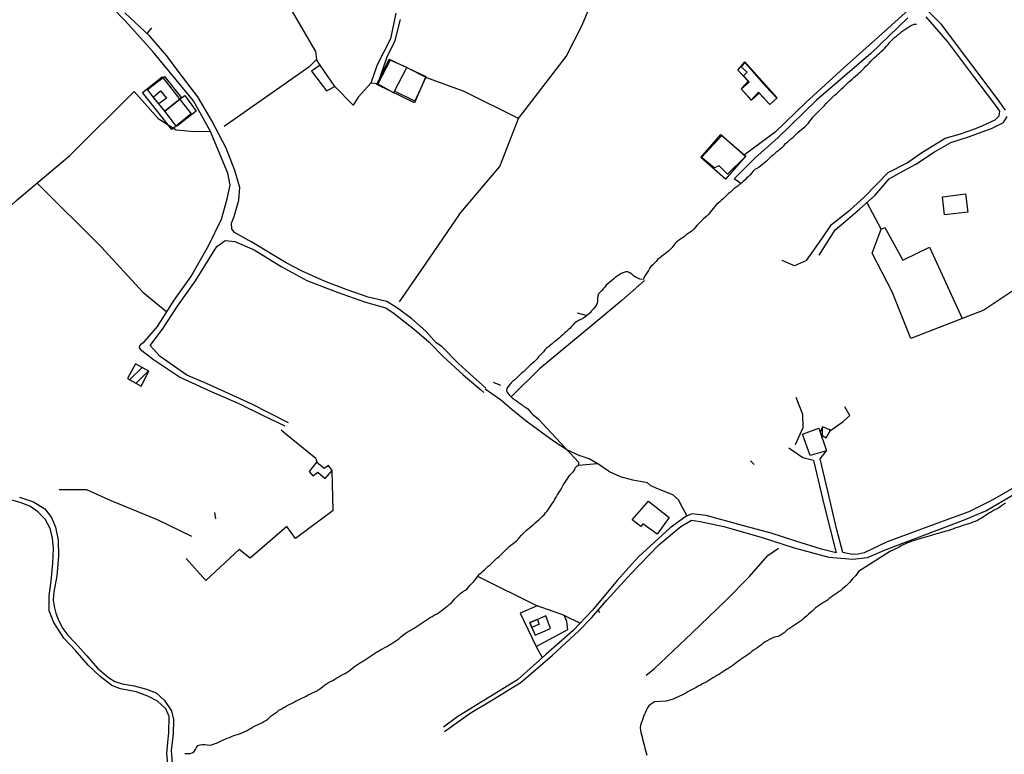
# Model space of a CAD drawing. Units: millimetres. Extents: x -2977 to 2504, y 1568 to 8727.
# Drawn here: x -831 to -412, y 2264 to 2577 of the extents above; entities that cross this region are included whole.
import ezdxf

# ---------------------------------------------------------------- set-up
doc = ezdxf.new("R2010")
doc.units = ezdxf.units.MM
doc.layers.add('CADR', color=7, linetype='Continuous')

msp = doc.modelspace()

# ---------------------------------------------------------------- linework, layer by layer
at = {"layer": 'CADR', "color": 251, "ltscale": 100}
for p, q in [((-678.87, 2549.47), (-673.67, 2560.24)), ((-673.25, 2559.89), (-678.5, 2549.78)), ((-673.67, 2560.24), (-658.08, 2552.81)), ((-666.16, 2556.68), (-673.25, 2559.89)), ((-525.14, 2555.53), (-522.19, 2559.1)), ((-522.19, 2559.1), (-508.4, 2543.83)), ((-703.04, 2557.65), (-706.68, 2555.14)), ((-706.68, 2555.14), (-700.41, 2546.72)), ((-696.79, 2548.61), (-703.04, 2557.65)), ((-671.37, 2546.63), (-666.16, 2556.68)), ((-671.37, 2546.63), (-666.16, 2556.68)), ((-666.16, 2556.68), (-658.04, 2552.52)), ((-520.71, 2550.85), (-525.14, 2555.53)), ((-778.73, 2546.09), (-770.37, 2552.68)), ((-770.37, 2552.68), (-758.03, 2536.9)), ((-658.08, 2552.81), (-662.91, 2541.67)), ((-658.04, 2552.52), (-662.78, 2542.42)), ((-523.67, 2547.65), (-520.71, 2550.85)), ((-766.29, 2530.3), (-778.73, 2546.09)), ((-774.16, 2544.11), (-771.01, 2546.72)), ((-771.01, 2546.72), (-768.46, 2543.61)), ((-700.41, 2546.72), (-696.79, 2548.61)), ((-662.91, 2541.67), (-678.87, 2549.47)), ((-678.5, 2549.78), (-671.62, 2545.9)), ((-671.62, 2545.9), (-671.37, 2546.63)), ((-662.78, 2542.42), (-671.37, 2546.63)), ((-519.36, 2542.84), (-523.67, 2547.65)), ((-516.03, 2545.8), (-519.36, 2542.84)), ((-511.48, 2540.87), (-516.03, 2545.8)), ((-771.75, 2541.17), (-774.16, 2544.11)), ((-768.46, 2543.61), (-771.75, 2541.17)), ((-769.19, 2538.05), (-762.13, 2543.75)), ((-762.13, 2543.75), (-760.76, 2544.73)), ((-760.76, 2544.73), (-755.92, 2538.08)), ((-508.4, 2543.83), (-511.48, 2540.87)), ((-764.19, 2531.59), (-769.19, 2538.05)), ((-755.92, 2538.08), (-764.19, 2531.59)), ((-758.03, 2536.9), (-766.29, 2530.3)), ((-540.87, 2518.4), (-532.35, 2528.18)), ((-540.69, 2518.31), (-532, 2527.71)), ((-532.35, 2528.18), (-521.93, 2518.93)), ((-532, 2527.71), (-521.75, 2518.91)), ((-530.45, 2509.15), (-540.87, 2518.4)), ((-535.28, 2513.9), (-540.69, 2518.31)), ((-521.93, 2518.93), (-530.45, 2509.15)), ((-521.75, 2518.91), (-529.59, 2511.19)), ((-533.14, 2514.84), (-535.28, 2513.9)), ((-529.59, 2511.19), (-533.14, 2514.84)), ((-437.93, 2501.63), (-428.16, 2502.83)), ((-437.17, 2493.93), (-437.93, 2501.63)), ((-428.16, 2502.83), (-427.13, 2494.97)), ((-427.13, 2494.97), (-437.17, 2493.93)), ((-781.69, 2430.33), (-785.08, 2424.18)), ((-776.09, 2427.28), (-781.69, 2430.33)), ((-785.08, 2424.18), (-779.36, 2420.93)), ((-779.36, 2420.93), (-776.09, 2427.28)), ((-497.61, 2400.4), (-490.68, 2403)), ((-494.34, 2391.25), (-497.61, 2400.4)), ((-490.68, 2403), (-487.41, 2393.31)), ((-487.41, 2393.31), (-494.34, 2391.25)), ((-704.55, 2388.47), (-707.72, 2384.5)), ((-701.4, 2385.74), (-704.55, 2388.47)), ((-699.56, 2387.07), (-701.4, 2385.74)), ((-697.97, 2384.98), (-699.56, 2387.07)), ((-707.72, 2384.5), (-706.14, 2382.63)), ((-706.14, 2382.63), (-704.05, 2384.25)), ((-704.05, 2384.25), (-700.93, 2381.56)), ((-700.93, 2381.56), (-697.97, 2384.98)), ((-570.16, 2363.83), (-563.14, 2371.8)), ((-563.14, 2371.8), (-554.38, 2364.83)), ((-566.43, 2361.11), (-570.16, 2363.83)), ((-565.65, 2362.22), (-566.43, 2361.11)), ((-559.52, 2357.81), (-565.65, 2362.22)), ((-554.38, 2364.83), (-559.52, 2357.81)), ((-610.64, 2327.24), (-617.89, 2324.1)), ((-617.89, 2324.1), (-611.06, 2309.92)), ((-598.95, 2323.06), (-610.64, 2327.24)), ((-597.92, 2320.41), (-598.95, 2323.06)), ((-597.57, 2317.11), (-597.92, 2320.41)), ((-611.06, 2309.92), (-597.57, 2317.11))]:
    msp.add_line(p, q, dxfattribs=at)
at = {"layer": 'CADR', "color": 251, "ltscale": 100, "extrusion": (-0.00080758, 0.001383, 0.999999)}
for p, q in [((-523.65, 2556.8), (-522.11, 2558.84)), ((-522.11, 2558.84), (-513.24, 2548.65)), ((-521.16, 2554.65), (-523.65, 2556.8)), ((-522.71, 2553.12), (-521.16, 2554.65)), ((-776.54, 2547.29), (-769.34, 2552.82)), ((-769.34, 2552.82), (-762.17, 2543.83)), ((-523.76, 2547.6), (-520.3, 2550.64)), ((-520.3, 2550.64), (-522.71, 2553.12)), ((-774.2, 2544.18), (-776.54, 2547.29)), ((-519.46, 2542.83), (-523.76, 2547.6)), ((-516.28, 2546.22), (-519.46, 2542.83)), ((-511.53, 2540.88), (-516.28, 2546.22)), ((-513.24, 2548.65), (-508.47, 2543.68)), ((-771.79, 2541.24), (-774.2, 2544.18)), ((-762.17, 2543.83), (-769.24, 2538.13)), ((-508.47, 2543.68), (-511.53, 2540.88)), ((-769.24, 2538.13), (-771.79, 2541.24)), ((-784.13, 2423.7), (-778.94, 2428.89)), ((-781.85, 2430.21), (-781.68, 2430.38)), ((-781.42, 2422.16), (-776.19, 2427.39)), ((-489.08, 2403.59), (-490.11, 2401.26)), ((-485.71, 2402.08), (-489.08, 2403.59)), ((-489.02, 2399.73), (-489.02, 2403.43)), ((-490.11, 2401.26), (-489.72, 2400.09)), ((-489.72, 2400.09), (-487.56, 2398.88)), ((-487.56, 2398.88), (-485.71, 2402.08)), ((-486.02, 2401.48), (-486.02, 2402.06)), ((-613.71, 2320.18), (-610.45, 2321.37)), ((-610.45, 2321.37), (-613.71, 2320.18)), ((-612.96, 2318.05), (-613.71, 2320.18)), ((-613.71, 2320.18), (-612.96, 2318.05)), ((-606.99, 2323), (-610.45, 2321.37)), ((-610.45, 2321.37), (-609.78, 2319.31)), ((-609.78, 2319.31), (-610.05, 2319.23)), ((-604.88, 2317.56), (-606.99, 2323)), ((-610.05, 2319.23), (-612.96, 2318.05)), ((-612.96, 2318.05), (-611.53, 2314.72)), ((-611.53, 2314.72), (-604.88, 2317.56))]:
    msp.add_line(p, q, dxfattribs=at)
at = {"layer": 'CADR', "color": 251, "ltscale": 100}
msp.add_lwpolyline([(1358.18, 6356.32, 0), (1366.74, 6325.93)], format="xyb", dxfattribs=at)
for points in [[(-718.03, 2403.76), (-727.23, 2408.2), (-737.78, 2413.52), (-749.05, 2418.35), (-762.98, 2424.71), (-774.06, 2432.12), (-778.95, 2436), (-779.96, 2437.17), (-779.88, 2438.05), (-779.16, 2438.98), (-777.85, 2439.94), (-772.36, 2446.34), (-765.28, 2457.58), (-758.2, 2467.45), (-750.68, 2480.72), (-745.15, 2492.1), (-742.67, 2500.77), (-741.33, 2506.6), (-742.41, 2511.67), (-749.87, 2529.71), (-756.99, 2542.46), (-767.03, 2554.75), (-774.42, 2563.63), (-786.17, 2576.54), (-796.8, 2587.63)], [(-411.19, 2538.53), (-414.28, 2542.93), (-425.1, 2557.28), (-438.38, 2575.02), (-446.45, 2583.09), (-449.52, 2583.98), (-461.19, 2573.37), (-479.8, 2556.66), (-496.22, 2541.74), (-509.31, 2529.16), (-522.38, 2519.44)], [(-632.43, 2420.02), (-639.51, 2426.33), (-644.09, 2430.51), (-651.17, 2437.73), (-653.63, 2439.4), (-657.97, 2444.14), (-664.06, 2449.63), (-670.14, 2454.11), (-674.6, 2457.03), (-682.66, 2458.83), (-691.57, 2461.97), (-700.92, 2465.49), (-710.78, 2469.96), (-717.47, 2473.48), (-732.17, 2482.28), (-739.5, 2486.44), (-740.62, 2487.91), (-740.8, 2490.3), (-739.65, 2493.15), (-737.73, 2500.19), (-737.22, 2505.54), (-739.36, 2512.74), (-743.05, 2522.38), (-749.41, 2534.29), (-755.23, 2544.17), (-763.1, 2554.52), (-768.4, 2561.72), (-775.6, 2570.06), (-786.26, 2580.06)], [(-670.87, 2579.88), (-673.11, 2568.89), (-678.71, 2557.79), (-681.46, 2549.99)], [(-678.51, 2549.78), (-674.54, 2561.24), (-671.11, 2568.27), (-668.8, 2577.11)], [(-452.75, 2577.93), (-468.52, 2562.66), (-491.63, 2542.71), (-508.05, 2526.79), (-517.74, 2518.2), (-526.77, 2509.19)], [(-509.2, 2520.16), (-508.51, 2520.89), (-507.7, 2521.48), (-506.92, 2522.11), (-506.17, 2522.77), (-505.47, 2523.51), (-504.78, 2524.24), (-504.05, 2524.93), (-503.3, 2525.6), (-502.52, 2526.23), (-501.79, 2526.92), (-501.08, 2527.64), (-500.31, 2528.35), (-499.54, 2528.99), (-498.78, 2529.66), (-498.03, 2530.32), (-497.25, 2530.95), (-496.5, 2531.61), (-495.75, 2532.29), (-495.06, 2533.04), (-494.43, 2533.88), (-493.82, 2534.72), (-493.17, 2535.48), (-492.48, 2536.23), (-491.79, 2536.96), (-491.09, 2537.69), (-490.37, 2538.41), (-489.65, 2539.11), (-488.95, 2539.84), (-488.26, 2540.57), (-487.58, 2541.32), (-486.86, 2542.03), (-486.14, 2542.73), (-485.42, 2543.43), (-484.68, 2544.17), (-483.91, 2544.84), (-483.16, 2545.5), (-482.39, 2546.19), (-481.67, 2546.88), (-480.95, 2547.6), (-480.2, 2548.3), (-479.48, 2549), (-478.76, 2549.7), (-478.03, 2550.39), (-477.26, 2551.04), (-476.47, 2551.71), (-475.71, 2552.37), (-474.97, 2553.06), (-474.21, 2553.72), (-473.49, 2554.4), (-472.73, 2555.06), (-472.01, 2555.76), (-471.31, 2556.47), (-470.61, 2557.2), (-469.87, 2557.9), (-469.15, 2558.62), (-468.48, 2559.36), (-467.78, 2560.1), (-467.04, 2560.78), (-466.29, 2561.48), (-465.57, 2562.18), (-464.85, 2562.87), (-464.04, 2563.59), (-463.27, 2564.24), (-462.52, 2564.92), (-461.82, 2565.73), (-461.18, 2566.53), (-460.52, 2567.3), (-459.82, 2568.03), (-459.12, 2568.76), (-458.4, 2569.46), (-457.62, 2570.11), (-456.82, 2570.74), (-456.04, 2571.37), (-455.27, 2572.04), (-454.49, 2572.66), (-453.63, 2573.19), (-452.76, 2573.71), (-451.9, 2574.26), (-451.03, 2574.76), (-450.09, 2575.12), (-449.07, 2575.18)], [(-495.95, 2474.37), (-489.34, 2483.61), (-485.24, 2489.76), (-477.34, 2496.07), (-471.38, 2501.39), (-461.08, 2511.99), (-452.99, 2516.03), (-447.25, 2520.24), (-436.91, 2526.6), (-430.74, 2528.34), (-424.16, 2530.58), (-420.76, 2531.92), (-415.61, 2534.36), (-413.77, 2536.03), (-413.6, 2538.06), (-416.11, 2541.66), (-424.61, 2552.87), (-435.69, 2567.59), (-444.93, 2578.27)], [(-490.55, 2476.65), (-483.63, 2487.5), (-480.3, 2490.32), (-473.3, 2496.32), (-466.61, 2502.31), (-460.68, 2509.21), (-456.5, 2511.65), (-449.39, 2515.43), (-441.32, 2520.75), (-434.45, 2524.68), (-426.48, 2527.36), (-416.85, 2530.82), (-411.96, 2533.3), (-410.49, 2535.76)], [(-509.2, 2520.16), (-509.98, 2519.48), (-510.76, 2518.85), (-511.54, 2518.17), (-512.25, 2517.46), (-512.97, 2516.74), (-513.75, 2516.11), (-514.54, 2515.48), (-515.31, 2514.8), (-516.1, 2514.17), (-517.02, 2513.72), (-517.88, 2513.18), (-518.65, 2512.5), (-519.3, 2511.7), (-519.96, 2510.94), (-520.67, 2510.22), (-521.45, 2509.55), (-522.1, 2508.79), (-522.89, 2508.16), (-523.6, 2507.45), (-524.46, 2506.9), (-525.17, 2506.19), (-525.96, 2505.56), (-526.8, 2504.97), (-527.59, 2504.34), (-528.3, 2503.62), (-529.08, 2502.94), (-529.86, 2502.32), (-530.58, 2501.6), (-531.29, 2500.88), (-532.07, 2500.2), (-532.78, 2499.49), (-533.57, 2498.86), (-534.34, 2498.18), (-535, 2497.43), (-535.66, 2496.67), (-536.24, 2495.83), (-536.89, 2495.03), (-537.53, 2494.22), (-538.19, 2493.47), (-538.97, 2492.84), (-539.76, 2492.21), (-540.42, 2491.45), (-541.2, 2490.82), (-541.86, 2490.07), (-542.57, 2489.35), (-543.23, 2488.6), (-543.93, 2487.83), (-544.65, 2487.12), (-545.49, 2486.53), (-546.28, 2485.9), (-547.13, 2485.35), (-547.92, 2484.73), (-548.7, 2484.1), (-549.56, 2483.55), (-550.4, 2482.96), (-551.19, 2482.33), (-551.9, 2481.62), (-552.49, 2480.78), (-553.15, 2480.02), (-553.86, 2479.3), (-554.52, 2478.55), (-555.3, 2477.92), (-556.14, 2477.28), (-556.92, 2476.65), (-557.77, 2476.06), (-558.55, 2475.43), (-559.34, 2474.8), (-559.99, 2474.05), (-560.65, 2473.29), (-561.42, 2472.62), (-562.14, 2471.9), (-562.73, 2471.06), (-563.25, 2470.18), (-563.78, 2469.3), (-564.36, 2468.45), (-564.95, 2467.61), (-565.47, 2466.25)], [(-716.55, 2405.3), (-732.48, 2413.39), (-751.44, 2421.95), (-759.88, 2425.52), (-771.22, 2433.55), (-775.52, 2438.21), (-770.15, 2445.2), (-763.78, 2455), (-756.09, 2465.82), (-747.12, 2480.41), (-743.48, 2483.03), (-739.43, 2482.58), (-731.21, 2478.92), (-719.62, 2471.85), (-708.69, 2465.96), (-695.84, 2460.9), (-683.69, 2456.71), (-675.09, 2454.32), (-671.56, 2451.91), (-662.82, 2445.04), (-656.82, 2439.74), (-650.48, 2433.33), (-642.08, 2425.67), (-634.76, 2419.42), (-633.38, 2418.24)], [(-565.88, 2466.39), (-566.89, 2466.52), (-567.81, 2466.96), (-568.73, 2467.35), (-569.57, 2467.91), (-570.32, 2468.56), (-571.11, 2469.19), (-572, 2469.6), (-573, 2469.6), (-573.94, 2469.24), (-574.86, 2468.84), (-575.76, 2468.38), (-576.55, 2467.76), (-577.37, 2467.17), (-578.13, 2466.52), (-578.89, 2465.86), (-579.7, 2465.26), (-580.45, 2464.59), (-581.18, 2463.9), (-581.84, 2463.14), (-582.52, 2462.4), (-583.15, 2461.61), (-583.83, 2460.87), (-584.53, 2460.17), (-584.82, 2459.21), (-584.89, 2458.21), (-584.92, 2457.2), (-585.03, 2456.2), (-585.49, 2455.3), (-586.1, 2454.49), (-586.75, 2453.72), (-587.43, 2452.98), (-588.06, 2452.19), (-588.76, 2451.49), (-589.57, 2450.88), (-590.39, 2450.3), (-591.21, 2449.73), (-592.09, 2449.28), (-592.97, 2448.8), (-593.85, 2448.32), (-594.7, 2447.77), (-595.35, 2447.02), (-596, 2446.25), (-596.66, 2445.49), (-597.41, 2444.82), (-598.2, 2444.2), (-598.96, 2443.52), (-599.64, 2442.78), (-600.4, 2442.13), (-601.16, 2441.48), (-601.91, 2440.8), (-602.7, 2440.18), (-603.51, 2439.58), (-604.3, 2438.96), (-605.08, 2438.34), (-605.82, 2437.65), (-606.6, 2437.01), (-607.33, 2436.32), (-607.99, 2435.57), (-608.61, 2434.78), (-609.32, 2434.05), (-610.02, 2433.31), (-610.67, 2432.54), (-611.38, 2431.83), (-612.1, 2431.12), (-612.83, 2430.43), (-613.57, 2429.78), (-614.28, 2429.08), (-615.01, 2428.39), (-615.74, 2427.7), (-616.48, 2427.01), (-617.24, 2426.36), (-618.02, 2425.72), (-618.75, 2425.03), (-619.48, 2424.34), (-620.21, 2423.63), (-620.96, 2422.96), (-621.7, 2422.27), (-622.35, 2421.49), (-622.95, 2420.69), (-623.56, 2419.88), (-623.69, 2418.87), (-623.23, 2417.97), (-622.54, 2417.24), (-621.86, 2416.48), (-621.12, 2415.8), (-620.3, 2415.22), (-619.47, 2414.67), (-618.66, 2414.06), (-617.83, 2413.51), (-617.05, 2412.85), (-616.25, 2412.25), (-615.4, 2411.72), (-614.58, 2411.14), (-613.89, 2410.4), (-613.27, 2409.62), (-612.56, 2408.89), (-611.77, 2408.26), (-610.99, 2407.61), (-610.2, 2406.98), (-592.94, 2388.36)], [(-546.83, 2365.72), (-548.62, 2368.82), (-550.42, 2372.42), (-552.83, 2374.61), (-558.91, 2376.93), (-562.24, 2378.42), (-563.69, 2379.69), (-569.92, 2380.81), (-575.14, 2382.29), (-579.87, 2384.29), (-584.33, 2387.42), (-588.43, 2389.86), (-592.8, 2391.38), (-597.96, 2393.75), (-603.72, 2397.47), (-608.88, 2401.22), (-615.32, 2405.97), (-621.26, 2410.78), (-626.23, 2415.08), (-629.46, 2417.25), (-632.79, 2419.65)], [(-357.77, 2370.79), (-361.45, 2381.71), (-364.67, 2390.99), (-367.23, 2395.76), (-370.96, 2396.7), (-377.74, 2393.5), (-395.31, 2384.61), (-416.76, 2372.32), (-426.79, 2367.35), (-433.47, 2364.89), (-461.56, 2354.5), (-471.35, 2349.84), (-473.94, 2349.28), (-476.51, 2349.09), (-480.42, 2349.93), (-483.08, 2360.15), (-486.87, 2376.11), (-490.1, 2389.94)], [(-492.9, 2389.14), (-488.32, 2370.02), (-483.3, 2349.77), (-489.52, 2351.35), (-500.38, 2354.74), (-510.95, 2358.25), (-523.11, 2361.51), (-538.6, 2365.75), (-544.73, 2366.43), (-547.26, 2365.37), (-554.03, 2360.44), (-567.55, 2347.92), (-576.56, 2338), (-587.05, 2325.41), (-595.3, 2316.68), (-606.97, 2306.5), (-618.95, 2295.64), (-630.75, 2288.44), (-644.4, 2280.09), (-650.49, 2275.52)], [(-607.01, 2366.82), (-606.4, 2367.62), (-605.82, 2368.44), (-605.29, 2369.29), (-604.71, 2370.11), (-604.13, 2370.93), (-603.55, 2371.75), (-603.06, 2372.64), (-602.58, 2373.52), (-602.05, 2374.37), (-601.51, 2375.22), (-600.98, 2376.09), (-600.47, 2376.96), (-599.99, 2377.84), (-599.5, 2378.72), (-598.92, 2379.54), (-598.44, 2380.42), (-597.88, 2381.26), (-597.3, 2382.08), (-596.7, 2382.88), (-596.04, 2383.64), (-595.28, 2384.31), (-594.66, 2385.1), (-594.47, 2386.06), (-593.69, 2386.7), (-592.93, 2387.35), (-592.94, 2388.36)], [(-650.12, 2273.62), (-639.23, 2281.51), (-628.93, 2287.56), (-617.48, 2294.73), (-604.03, 2306.16), (-592.82, 2316.55), (-587.41, 2322.32), (-581.04, 2329.57), (-570.65, 2340.96), (-558.81, 2353.17), (-549.45, 2361.02), (-544.93, 2363.78), (-541.17, 2363.21), (-531.15, 2361.07), (-514.75, 2356.41), (-501.16, 2351.97), (-486.46, 2348.02), (-476.13, 2347.07), (-469.91, 2347.9), (-461.9, 2351.31), (-428.98, 2363.76), (-419.54, 2367.68), (-405.07, 2376.22)], [(-767.56, 2255.53), (-768.43, 2264.3), (-768, 2268.99), (-767.49, 2273.25), (-767.31, 2280.11), (-768.78, 2283.37), (-772.3, 2286.58), (-776.5, 2288.75), (-781.39, 2290.56), (-788.08, 2291.93), (-791.8, 2293.33), (-796.8, 2297.06), (-801.9, 2302), (-807.29, 2308.26), (-812.31, 2313.52), (-816.45, 2320.2), (-818.44, 2325.14), (-818.53, 2331.52), (-817.59, 2337.86), (-816.87, 2345.43), (-816.68, 2351.71), (-817.11, 2356.06), (-818.09, 2360.15), (-820.14, 2364.21), (-823.25, 2367.27), (-826.75, 2369.74), (-830.82, 2371.32), (-834.44, 2372.23)], [(-831.06, 2373.62), (-825.11, 2371.63), (-820.37, 2368.61), (-817.51, 2364.83), (-815.81, 2360.74), (-814.67, 2355.21), (-814.58, 2348.37), (-815.25, 2340.05), (-816.48, 2333.18), (-816.74, 2329.86), (-816.31, 2326.93), (-815.7, 2324.09), (-814.52, 2321.18), (-812.67, 2317.59), (-810.58, 2314.76), (-807.73, 2311.74), (-802.4, 2305.99), (-797.84, 2300.73), (-793.24, 2296.7), (-790.52, 2294.99), (-787.35, 2294.03), (-782.33, 2293.07), (-777.03, 2291.7), (-772.97, 2290.17), (-769.34, 2286.86), (-766.39, 2282.43), (-765.57, 2278.83), (-765.63, 2272.72), (-766.55, 2265.57), (-765.95, 2258.49)], [(-411.15, 2371.06), (-411.96, 2370.46), (-412.8, 2369.85), (-413.61, 2369.26), (-414.46, 2368.73), (-415.34, 2368.26), (-416.25, 2367.82), (-417.12, 2367.32), (-417.99, 2366.81), (-418.84, 2366.28), (-419.69, 2365.75), (-420.53, 2365.2), (-421.37, 2364.65), (-422.25, 2364.15), (-423.13, 2363.68), (-424.05, 2363.21), (-424.99, 2362.83), (-425.97, 2362.53), (-426.93, 2362.25), (-427.89, 2361.92), (-428.84, 2361.59), (-429.79, 2361.28), (-430.75, 2360.95), (-431.7, 2360.65), (-432.67, 2360.3), (-433.61, 2359.91), (-434.56, 2359.58), (-435.52, 2359.27), (-436.49, 2359), (-437.45, 2358.74), (-438.46, 2358.48), (-439.44, 2358.21), (-440.4, 2357.9), (-441.36, 2357.59), (-442.33, 2357.34), (-443.29, 2357.07), (-444.26, 2356.8), (-445.22, 2356.53), (-446.19, 2356.26), (-447.15, 2355.98), (-448.1, 2355.67), (-449.06, 2355.36), (-450.02, 2355.05), (-450.97, 2354.74), (-451.93, 2354.44), (-452.88, 2354.09), (-453.79, 2353.69), (-454.7, 2353.25), (-455.58, 2352.77), (-456.45, 2352.26), (-457.35, 2351.78), (-458.26, 2351.34), (-459.18, 2350.93), (-460.08, 2350.49)], [(-672.95, 2310.9), (-672.07, 2311.42), (-671.24, 2311.99), (-670.42, 2312.59), (-669.61, 2313.17), (-668.85, 2313.83), (-668.09, 2314.5), (-667.29, 2315.15), (-666.48, 2315.73), (-665.61, 2316.26), (-664.73, 2316.74), (-663.86, 2317.26), (-662.99, 2317.77), (-662.12, 2318.3), (-661.25, 2318.84), (-660.41, 2319.41), (-659.6, 2319.99), (-658.72, 2320.55), (-657.87, 2321.1), (-657.03, 2321.67), (-656.19, 2322.22), (-655.31, 2322.71), (-654.44, 2323.19), (-653.56, 2323.66), (-652.71, 2324.21), (-651.91, 2324.86), (-651.1, 2325.46), (-650.28, 2326.05), (-649.5, 2326.67), (-648.71, 2327.28), (-647.9, 2327.89), (-647.14, 2328.54), (-646.46, 2329.3), (-645.81, 2330.06), (-645.1, 2330.78), (-644.42, 2331.52), (-643.74, 2332.26), (-642.93, 2332.84), (-642.08, 2333.39), (-641.21, 2333.89), (-640.45, 2334.52), (-639.79, 2335.28), (-639.16, 2336.07), (-638.48, 2336.81), (-637.78, 2337.53), (-637.1, 2338.29), (-636.5, 2339.1), (-635.9, 2339.92), (-635.25, 2340.69), (-634.49, 2341.35), (-633.73, 2342.02), (-632.98, 2342.72), (-632.23, 2343.41), (-631.48, 2344.08), (-630.7, 2344.74), (-629.94, 2345.4), (-629.19, 2346.09), (-628.48, 2346.79), (-627.76, 2347.52), (-627, 2348.18), (-626.24, 2348.85), (-625.51, 2349.56), (-624.77, 2350.29), (-624.07, 2351.02), (-623.36, 2351.74), (-622.63, 2352.43), (-621.85, 2353.07), (-621.03, 2353.65), (-620.25, 2354.27), (-619.5, 2354.97), (-618.79, 2355.69), (-618.11, 2356.43), (-617.41, 2357.15), (-616.71, 2357.88), (-615.97, 2358.57), (-615.25, 2359.29), (-614.5, 2359.99), (-613.72, 2360.65), (-612.94, 2361.29), (-612.18, 2361.94), (-611.42, 2362.61), (-610.66, 2363.27), (-609.91, 2363.94), (-609.15, 2364.62), (-608.43, 2365.34), (-607.71, 2366.09), (-607.01, 2366.82)], [(-460.08, 2350.49), (-473.73, 2341.83), (-474.28, 2340.99), (-474.94, 2340.22), (-475.59, 2339.47), (-476.27, 2338.73), (-476.93, 2337.97), (-477.53, 2337.17), (-478.23, 2336.44), (-479.02, 2335.82), (-479.75, 2335.13), (-480.51, 2334.46), (-481.29, 2333.82), (-482.13, 2333.25), (-482.97, 2332.66), (-483.8, 2332.09), (-484.64, 2331.52), (-485.46, 2330.94), (-486.25, 2330.32), (-487.01, 2329.67), (-487.82, 2329.08), (-488.7, 2328.59), (-489.56, 2328.05), (-490.43, 2327.52), (-491.27, 2326.97), (-492.06, 2326.35), (-492.82, 2325.7), (-493.55, 2325.01), (-494.28, 2324.32), (-495.02, 2323.63), (-495.77, 2322.95), (-496.56, 2322.33), (-497.32, 2321.68), (-498.07, 2321.01), (-498.86, 2320.39), (-499.67, 2319.8), (-500.55, 2319.29), (-501.39, 2318.74), (-502.23, 2318.17), (-503.1, 2317.63), (-503.94, 2317.08), (-504.73, 2316.47), (-505.46, 2315.78), (-506.22, 2315.12), (-507.06, 2314.57), (-507.98, 2314.17), (-508.96, 2313.98), (-509.94, 2313.79), (-510.85, 2313.37), (-511.72, 2312.85), (-512.6, 2312.38), (-513.47, 2311.86), (-514.31, 2311.29), (-515.1, 2310.67), (-515.89, 2310.06), (-516.7, 2309.47), (-517.55, 2308.92), (-518.42, 2308.41), (-519.18, 2307.75), (-519.93, 2307.08), (-520.77, 2306.51), (-521.64, 2305.99), (-522.45, 2305.39), (-523.27, 2304.81), (-524.1, 2304.22), (-524.92, 2303.63), (-525.79, 2303.1), (-526.55, 2302.44), (-527.31, 2301.79), (-528.09, 2301.17), (-528.96, 2300.66), (-529.87, 2300.2), (-530.71, 2299.67), (-531.56, 2299.12), (-532.4, 2298.55), (-533.27, 2298.03), (-534.15, 2297.56), (-535.02, 2297.04), (-535.86, 2296.49), (-536.7, 2295.92), (-537.55, 2295.37), (-538.42, 2294.86), (-539.32, 2294.4), (-540.23, 2293.96), (-541.11, 2293.48), (-541.99, 2293.01), (-542.86, 2292.49), (-543.73, 2291.98), (-544.61, 2291.52), (-545.52, 2291.08), (-546.4, 2290.61), (-547.27, 2290.07), (-548.14, 2289.56), (-549.04, 2289.1), (-549.96, 2288.69), (-550.9, 2288.31), (-551.83, 2287.9), (-552.75, 2287.48), (-553.7, 2287.15), (-554.66, 2286.87), (-555.63, 2286.64)], [(-760.68, 2264.36), (-759.51, 2264.32), (-758.51, 2264.25), (-757.55, 2264.54), (-756.71, 2265.11), (-756.2, 2265.97), (-755.76, 2266.89), (-755.11, 2267.64), (-754.15, 2267.95), (-753.16, 2268.12), (-752.15, 2268.15), (-751.15, 2267.98), (-750.16, 2267.85), (-749.18, 2268.06), (-748.22, 2268.36), (-747.27, 2268.67), (-746.36, 2269.09), (-745.45, 2269.53), (-744.54, 2269.99), (-743.64, 2270.43), (-742.69, 2270.8), (-741.73, 2271.15), (-740.77, 2271.54), (-739.81, 2271.93), (-738.85, 2272.24), (-737.89, 2272.53), (-736.94, 2272.88), (-736, 2273.26), (-735.09, 2273.68), (-734.18, 2274.11), (-733.31, 2274.62), (-732.44, 2275.13), (-731.56, 2275.63), (-730.68, 2276.12), (-729.78, 2276.57), (-728.86, 2276.99), (-727.95, 2277.41), (-727.05, 2277.87), (-726.18, 2278.38), (-725.37, 2278.99), (-724.64, 2279.68), (-723.9, 2280.37), (-723.09, 2280.97), (-722.25, 2281.54), (-721.44, 2282.12), (-720.6, 2282.71), (-719.73, 2283.23), (-718.85, 2283.7), (-717.98, 2284.2), (-717.11, 2284.71), (-716.2, 2285.15), (-715.29, 2285.59), (-714.42, 2286.09), (-713.54, 2286.56), (-712.63, 2287.02), (-711.72, 2287.45), (-710.8, 2287.85), (-709.88, 2288.31), (-709, 2288.79), (-708.12, 2289.26), (-707.22, 2289.72), (-706.31, 2290.16), (-705.39, 2290.56), (-704.49, 2291.03), (-703.64, 2291.56), (-702.83, 2292.16), (-702.03, 2292.78), (-701.18, 2293.41), (-700.35, 2294), (-699.47, 2294.5), (-698.59, 2294.97), (-697.71, 2295.47), (-696.87, 2296), (-695.99, 2296.49), (-695.14, 2297.01), (-694.27, 2297.52), (-693.37, 2297.98), (-692.46, 2298.44), (-691.59, 2298.94), (-690.75, 2299.5), (-689.99, 2300.16), (-689.2, 2300.8), (-688.42, 2301.42), (-687.57, 2301.97), (-686.71, 2302.5), (-685.84, 2303.02), (-684.99, 2303.55), (-684.12, 2304.08), (-683.26, 2304.63), (-682.42, 2305.2), (-681.6, 2305.79), (-680.76, 2306.34), (-679.89, 2306.87), (-679.05, 2307.42), (-678.21, 2307.97), (-677.34, 2308.5), (-676.46, 2308.98), (-675.58, 2309.46), (-674.7, 2309.93), (-673.82, 2310.41), (-672.95, 2310.9)], [(-555.63, 2286.64), (-560.6, 2286.34), (-561.45, 2285.79), (-562.29, 2285.24), (-563.02, 2284.56), (-563.64, 2283.75), (-564.11, 2282.85), (-564.48, 2281.91), (-564.94, 2281.01), (-565.33, 2280.09), (-565.62, 2279.13), (-565.92, 2278.16), (-566.27, 2277.23), (-566.64, 2276.29), (-566.73, 2275.29), (-566.64, 2274.28), (-566.41, 2273.31), (-566.18, 2272.34), (-565.97, 2271.36), (-565.72, 2270.39), (-565.45, 2269.43), (-565.18, 2268.46), (-564.95, 2267.49), (-564.74, 2266.51), (-564.48, 2265.54), (-564.21, 2264.58), (-563.9, 2263.62)]]:
    msp.add_lwpolyline(points, dxfattribs=at)
at = {"layer": 'CADR', "color": 251, "ltscale": 100, "extrusion": (-0.194096, -0.238989, 0.951426), "elevation": -552.67}
msp.add_lwpolyline([(-2224.02, 1407.42), (-2224, 1404.3)], dxfattribs=at)
at = {"layer": 'CADR', "color": 251, "ltscale": 100, "extrusion": (-0.056755, -0.035911, 0.997742), "elevation": -144.74}
msp.add_lwpolyline([(-2537.23, 765.48), (-2540.15, 765.41), (-2539.2, 760.97)], dxfattribs=at)
at = {"layer": 'CADR', "color": 251, "ltscale": 100, "extrusion": (-0.019171, -0.011564, 0.999749), "elevation": -109.28}
msp.add_lwpolyline([(-2555.07, 712.2), (-2551.93, 668.25)], dxfattribs=at)
at = {"layer": 'CADR', "color": 251, "ltscale": 100, "extrusion": (-0.07114, 0.050261, 0.996199), "elevation": 77.14}
msp.add_lwpolyline([(-1745.42, -1874.97), (-1745.39, -1878.51)], dxfattribs=at)
at = {"layer": 'CADR', "color": 251, "ltscale": 100, "extrusion": (0.802338, -0.555191, 0.219126), "elevation": -1921.59}
msp.add_lwpolyline([(1684.52, 336.39), (1656.08, 335.81), (1639.46, 335.66)], dxfattribs=at)
at = {"layer": 'CADR', "color": 251, "ltscale": 100, "extrusion": (-0.075381, 0.033917, 0.996578), "elevation": 36.08}
msp.add_lwpolyline([(-2052.98, -1469.61), (-2048.9, -1473.39), (-2048.76, -1479.04)], dxfattribs=at)
at = {"layer": 'CADR', "color": 251, "ltscale": 100, "extrusion": (-0.16316, 0.045765, 0.985538), "elevation": 118.97}
msp.add_lwpolyline([(-2200.67, -1231.41), (-2200.7, -1226.89)], dxfattribs=at)
at = {"layer": 'CADR', "color": 251, "ltscale": 100, "extrusion": (-0.011621, 0.005912, 0.999915), "elevation": -71.54}
msp.add_lwpolyline([(-630.41, 2423.08), (-627.32, 2421.79)], dxfattribs=at)
at = {"layer": 'CADR', "color": 251, "ltscale": 100, "extrusion": (-0.210642, -0.235195, 0.948848), "elevation": -504.96}
msp.add_lwpolyline([(-2119.63, 1212.75), (-2136.14, 1211.85), (-2138.66, 1211.84)], dxfattribs=at)
at = {"layer": 'CADR', "color": 251, "ltscale": 100, "extrusion": (-0.176667, -0.27896, 0.943912), "elevation": -664.77}
msp.add_lwpolyline([(-1694.69, 1626.41), (-1699.23, 1624.88), (-1706.39, 1625.21)], dxfattribs=at)
at = {"layer": 'CADR', "color": 251, "ltscale": 100, "extrusion": (0.022428, 0.030377, 0.999287), "elevation": -28.62}
msp.add_lwpolyline([(1813.85, -1633.81), (1813.68, -1638.11)], dxfattribs=at)
at = {"layer": 'CADR', "color": 251, "ltscale": 100, "extrusion": (-0.00080758, 0.001383, 0.999999)}
for points, elevation in [([(-704.96, 2390.21), (-704.62, 2388.6)], -92.35), ([(-584.04, 2324.38), (-584.66, 2325.66)], -90.87), ([(-599.03, 2323.18), (-592.4, 2319.95)], -90.67)]:
    msp.add_lwpolyline(points, dxfattribs=dict(at, elevation=elevation))
at = {"layer": 'CADR', "color": 251, "ltscale": 100, "extrusion": (-0.063239, -0.003994, 0.99799), "elevation": -65.48}
msp.add_lwpolyline([(-2419.84, -446.26), (-2420.02, -438.48)], dxfattribs=at)
at = {"layer": 'CADR', "color": 251, "ltscale": 100, "extrusion": (0.291741, -0.271819, 0.917062), "elevation": -884.02}
msp.add_lwpolyline([(1393.55, 1803.68), (1393.55, 1806.18)], dxfattribs=at)
at = {"layer": 'CADR', "color": 251, "ltscale": 100, "extrusion": (-0.000965719, 0.007219, 0.999973), "elevation": -77.92}
msp.add_lwpolyline([(-697.59, 2368.48), (-698.06, 2385.6)], dxfattribs=at)
at = {"layer": 'CADR', "color": 251, "ltscale": 100, "extrusion": (-0.025408, 0.12006, 0.992441), "elevation": 206.35}
msp.add_lwpolyline([(241.71, -2461.19), (241.7, -2463.83)], dxfattribs=at)
at = {"layer": 'CADR', "color": 251, "ltscale": 100, "extrusion": (-0.012896, 0.007407, 0.999889), "elevation": -69.64}
msp.add_lwpolyline([(-637, 2340.37), (-611.81, 2327.82)], dxfattribs=at)
at = {"layer": 'CADR', "color": 251, "ltscale": 100, "extrusion": (0.027887, -0.051406, 0.998288), "elevation": -230.52}
msp.add_lwpolyline([(564.35, 2312.25), (564.35, 2306.92)], dxfattribs=at)
at = {"layer": 'CADR', "color": 251, "ltscale": 100}
for points in [[(-618.59, 2534.93, -91.6), (-598.26, 2561.43, -90.51), (-591.5, 2574.7, -90.11), (-581.64, 2598.5, -89.32), (-586.94, 2620.11, -88.4), (-592.75, 2647.17, -88.38), (-595.85, 2664.11, -87.71), (-570.86, 2672.23, -86.63), (-536.72, 2685.87, -85.39), (-520.58, 2691.42, -84.9), (-520.05, 2688.77, -84.64)], [(-737.68, 2615.49, -90.88), (-720.31, 2589.89, -91.31), (-705.06, 2563.49, -92.76), (-704.65, 2560.07, -93.01)], [(-678.49, 2549.77, -93.14), (-681.46, 2549.99, -92.68), (-686.84, 2544.01, -93.21), (-688.93, 2540.58, -93.27), (-696.78, 2548.6, -93.29)], [(-643.85, 2494.01, -92.86), (-626.51, 2514.51, -91.94), (-618.59, 2534.93, -91.6), (-641.7, 2546.42, -91.85), (-658.04, 2552.51, -91.9)], [(-905.45, 2427.04, -98.18), (-884.26, 2450.79, -97.68), (-862.16, 2472.04, -96.85), (-832.15, 2500.33, -95.94), (-809.69, 2519.2, -95.32), (-782.24, 2546.5, -94.73), (-772.08, 2534.94, -94.77), (-764.44, 2530.19, -95.08), (-756.71, 2529.4, -95.14), (-749.95, 2529.62, -95.46)], [(-823.67, 2507.45, -96.06), (-796.35, 2480.22, -96.15), (-778.61, 2460.95, -97.01), (-768.38, 2452.58, -97.21)], [(-367.25, 2483.19, -84.64), (-390.56, 2473.16, -85.94), (-420.44, 2453.24, -86.36), (-451.45, 2441.19, -87.31), (-459.45, 2461.01, -85.78), (-467.93, 2477.6, -85.43), (-464.14, 2487.82, -84.48), (-470.13, 2498.99, -84.66)], [(-464.14, 2487.82, -84.48), (-462.6, 2488.51, -84.48), (-454.91, 2474.62, -85), (-443.52, 2480.14, -85), (-429.59, 2449.68, -86.37)], [(-564.86, 2465.92, -89.05), (-574.63, 2457.37, -89.81), (-587.33, 2446.76, -90.73), (-609.59, 2428.27, -91.58), (-621.75, 2416.33, -91.93)], [(-500.49, 2416.22, -88.69), (-497.54, 2408.93, -89.54), (-497.46, 2403.06, -89.91), (-500.68, 2395.92, -90.11)], [(-485.66, 2402.01, -90.14), (-480.25, 2405.83, -90.12), (-477.48, 2408.42, -90.12), (-479.58, 2412.04, -90.13)], [(-757.68, 2356.81, -97.56), (-772.3, 2363.9, -97.66), (-792.14, 2371.96, -97.79), (-802.47, 2376.74, -98.12), (-814.16, 2376.73, -98.19)], [(-697.5, 2367.86, -95.69), (-713.6, 2355.9, -96.62), (-717.21, 2361.06, -96.51), (-732.87, 2347.56, -97.01), (-737.56, 2351.26, -97.14), (-751.73, 2337.98, -97.41), (-760.15, 2347.36, -97.71)], [(-564.13, 2297.67, -94.54), (-560.78, 2300.39, -94.12), (-544.61, 2315.78, -93.45), (-530.26, 2329.45, -93.04), (-520.24, 2339.69, -92.74), (-512.37, 2348.75, -92.57), (-507.85, 2351.8, -92.57)]]:
    msp.add_polyline3d(points, dxfattribs=at)

doc.saveas('drawing.dxf')
